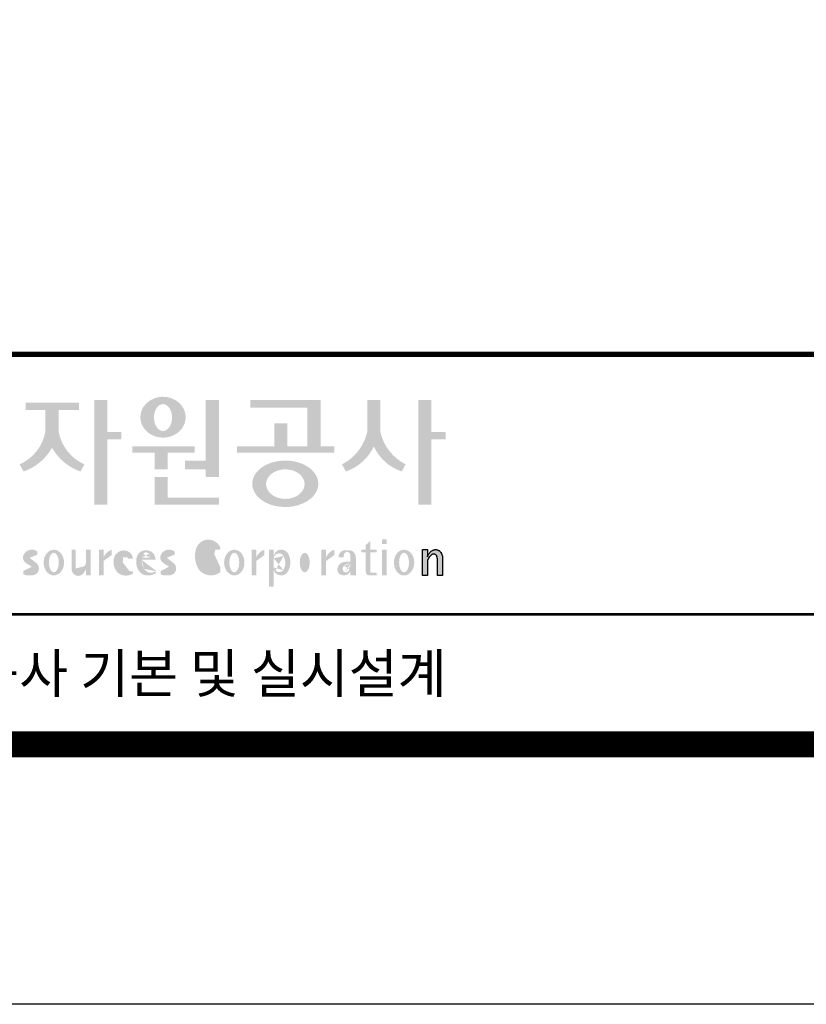
# Model space of a CAD drawing. Units: inches. Extents: x 1371313 to 1447478, y -496947 to -66580.
# Drawn here: x 1425724 to 1427551, y -479015 to -476729 of the extents above; entities that cross this region are included whole.
import ezdxf
from ezdxf.enums import TextEntityAlignment as Align

# ---------------------------------------------------------------- set-up
doc = ezdxf.new("R2010")
doc.units = ezdxf.units.IN
doc.header["$LTSCALE"] = 200
doc.header["$MEASUREMENT"] = 0
doc.layers.add('도곽', color=7, linetype='Continuous')
doc.styles.add('굴림체', font='GulimChe.ttf')

# ---------------------------------------------------------------- blocks, each defined once
blk = doc.blocks.new('도곽')
at = {"layer": '도곽'}
h = blk.add_hatch(color=0, dxfattribs=at)
edge = h.paths.add_edge_path()
edge.add_ellipse((135.8479109715111, 49.19711254146418), major_axis=(-1.73879603951757, 0), ratio=0.904977135323405, start_angle=163.0331817541685, end_angle=183.2342387960466)
edge.add_ellipse((135.8479109715111, 49.19711254146418), major_axis=(-1.73879603951757, 0), ratio=0.904977135323405, start_angle=183.2342387960466, end_angle=200.5083463625748)
edge.add_ellipse((135.8479109715111, 49.19711254146418), major_axis=(-1.73879603951757, 0), ratio=0.904977135323405, start_angle=200.5083463625748, end_angle=208.2789999285372)
edge.add_ellipse((135.8479109715111, 49.19711254146418), major_axis=(-1.73879603951757, 0), ratio=0.904977135323405, start_angle=208.2789999285372, end_angle=225.5003338023786)
edge.add_ellipse((135.8479109715111, 49.19711254146418), major_axis=(-1.73879603951757, 0), ratio=0.904977135323405, start_angle=225.5003338023786, end_angle=236.790778306917)
edge.add_ellipse((135.8479109715111, 49.19711254146418), major_axis=(-1.73879603951757, 0), ratio=0.904977135323405, start_angle=236.790778306917, end_angle=331.7210000714628)
edge.add_ellipse((135.8479109715111, 49.19711254146418), major_axis=(-1.73879603951757, 0), ratio=0.904977135323405, start_angle=331.7210000714628, end_angle=339.4916536374252)
edge.add_ellipse((135.8479109715111, 49.19711254146418), major_axis=(-1.73879603951757, 0), ratio=0.904977135323405, start_angle=339.4916536374252, end_angle=356.7657612039533)
edge.add_ellipse((135.8479109715111, 49.19711254146418), major_axis=(-1.73879603951757, 0), ratio=0.904977135323405, start_angle=356.7657612039533, end_angle=376.9668182458315)
edge.add_ellipse((135.8479109715111, 49.19711254146418), major_axis=(-1.73879603951757, 0), ratio=0.904977135323405, start_angle=16.96681824583149, end_angle=46.99040208974026)
edge.add_ellipse((135.8479109715111, 49.19711254146418), major_axis=(-1.73879603951757, 0), ratio=0.904977135323405, start_angle=46.99040208974026, end_angle=133.0095979102597)
edge.add_ellipse((135.8479109715111, 49.19711254146418), major_axis=(-1.73879603951757, 0), ratio=0.904977135323405, start_angle=133.0095979102597, end_angle=163.0331817541685)
edge = h.paths.add_edge_path(flags=16)
edge.add_ellipse((135.8479109715111, 49.17231750235837), major_axis=(0, -1.033277748578866), ratio=0.6731185460672396, start_angle=0, end_angle=360)
for points in [[(127.8179621775774, 48.07538763195802), (127.8179621775774, 49.74840330337642), (129.3833948822424, 49.74840330337642), (129.3833948822424, 50.31946894618918), (125.2764067483216, 50.31946894618918), (125.2764067483216, 49.74840330337642), (126.802027386016, 49.74840330337642), (126.802027386016, 48.07538763195802, -0.2461983996184456), (124.8238042447914, 45.57135957120803), (125.1210627701797, 45.02049949246461, 0.1816880353994367), (127.3099947817821, 46.84690960072507, 0.1816880353994365), (129.4989267933264, 45.02049949246461), (129.7961853187729, 45.57135957120803, -0.2461983996184391)], [(131.5755586302106, 48.04645560422099), (131.5755586302106, 50.5136816180387), (130.5596238386491, 50.5136816180387), (130.5596238386491, 42.46771900291091), (131.5755586302106, 42.46771900291091), (131.5755586302106, 47.49559552552122), (132.6290902351169, 47.49559552552122), (132.6290902351169, 48.04645560422099)], [(139.1289999759314, 45.86022964640173), (137.5325825808535, 45.86022964640173), (137.5325825808535, 45.18886917495578), (139.1289999759314, 45.18886917495578), (139.1289999759314, 44.5929460517294), (140.1449347674928, 44.5929460517294), (140.1449347674928, 50.5136816180387), (139.1289999759314, 50.5136816180387)], [(147.965111335899, 50.5136816180387), (142.5641500180203, 50.5136816180387), (142.5641500180203, 49.94261597522595), (146.9491765443084, 49.94261597522595), (146.9491765443084, 46.94473544674869), (145.4237890212529, 46.94473544674869), (145.4237890212529, 48.73791656629359), (144.4078542296914, 48.73791656629359), (144.4078542296914, 46.94473544674869), (141.5426382012514, 46.94473544674869), (141.5426382012514, 46.47327068459012), (149.0364530712389, 46.47327068459012), (149.0364530712389, 46.94473544674869), (147.965111335899, 46.94473544674869)], [(152.5701365413691, 50.5136816180387), (151.5542017498077, 50.5136816180387), (151.5542017498077, 48.04645560422099, -0.2220458487142074), (149.6152659430657, 45.57135957120803), (149.9125244684832, 45.02049949246461, 0.204444452810302), (152.062169145603, 46.94473544674869, 0.204444452810302), (154.2118138226645, 45.02049949246461), (154.5090723481111, 45.57135957120803, -0.222045848714211), (152.5701365413691, 48.04645560422099)], [(156.4957319350063, 47.49559552552122), (157.6029512520321, 47.49559552552122), (157.6029512520321, 48.04645560422099), (156.4957319350063, 48.04645560422099), (156.4957319350063, 50.5136816180387), (155.4797971434158, 50.5136816180387), (155.4797971434158, 42.46771900291091), (156.4957319350063, 42.46771900291091)], [(136.2170731849759, 46.47327068459012), (138.2772106692276, 46.47327068459012), (138.2772106692276, 46.94473544674869), (133.4884939665638, 46.94473544674869), (133.4884939665638, 46.47327068459012), (135.2011383934144, 46.47327068459012), (135.2011383934144, 45.18886917495578), (136.2170731849759, 45.18886917495578)], [(136.2170731849759, 44.5929460517294), (135.2011383934144, 44.5929460517294), (135.2011383934144, 42.46771900291091), (140.1449347674928, 42.46771900291091), (140.1449347674928, 43.01149282440778), (136.2170731849759, 43.01149282440778)], [(156.1906413136888, 37.03183554496385), (155.8182231032837, 37.03183554496385), (155.8182231032837, 39.0163180004532), (156.1871263426577, 39.0163180004532), (156.1871263426577, 38.48946437976733), (156.1880449217418, 38.46681728606231), (156.2066977013741, 38.5099542615138), (156.2218636296887, 38.55075244158101), (156.2360547394049, 38.58498456236734), (156.2679050635628, 38.63853716721528), (156.2916662677156, 38.67994546780423), (156.3395823527675, 38.74269346091782), (156.3767004468094, 38.78790048827827), (156.4335117519216, 38.84270238757776), (156.4773785903375, 38.88318098066551), (156.5279941731563, 38.91758742160923), (156.5684397731523, 38.94481768277942), (156.6133657895401, 38.96849617076109), (156.6318217307119, 38.97754629223377), (156.6722110911936, 38.9921673953871), (156.6932821708463, 38.99926367845214), (156.724832550782, 39.00560457415881), (156.7450975304085, 39.0096139377641), (156.7592417738482, 39.01228684682459), (156.7603571913054, 39.0125120103697), (156.7982720121648, 39.01224326679252), (156.8776259981235, 39.01243211361756), (156.9065893593791, 39.00608395458434), (156.9444010743894, 38.99770932370333), (156.9669250087312, 38.99279204262015), (156.9802631521446, 38.98709032081419), (156.9966944700421, 38.97979792759756), (157.0182529590232, 38.97063885602287), (157.0369619781407, 38.96244580864035), (157.0465226993395, 38.95833475828871), (157.0502907483163, 38.95667871677901), (157.0542743821419, 38.953969491013), (157.0606107032066, 38.94961875043404), (157.0668345452426, 38.94539148663929), (157.0698246139358, 38.94335048812385), (157.0719429698505, 38.94191961018836), (157.0740332059353, 38.94048146889722), (157.0759640966856, 38.93916680437573), (157.085665416714, 38.93255716507733), (157.120402703745, 38.90889320379242), (157.1253142899508, 38.90566101755425), (157.1369558739965, 38.89137402804803), (157.1659098620142, 38.85692400704315), (157.1917706755188, 38.82558995884787), (157.2147632726841, 38.79800379403636), (157.2682845648809, 38.70602812126921), (157.2736366940802, 38.69318653639525), (157.283516106006, 38.66864371098231), (157.2889338480157, 38.65525011224267), (157.2922613539407, 38.64688274473187), (157.2949795981834, 38.64014962867836), (157.2971354470786, 38.63476749382275), (157.2987101541215, 38.63088887034277), (157.2993850285269, 38.62924009217417), (157.3009691088367, 38.62532515200323), (157.302384470487, 38.62175885211795), (157.3044747066009, 38.61663819751297), (157.3068086473353, 38.61085657898397), (157.3081209032237, 38.60760260272249), (157.3087301648478, 38.60607730135266), (157.309442532321, 38.60313564870043), (157.3116358742548, 38.59416542396534), (157.3129481300851, 38.58880507914759), (157.3139698150183, 38.58465771207588), (157.335575170276, 38.4997274790006), (157.335575170276, 37.03070246394086), (156.9674030448217, 37.03070246394086), (156.9674030448217, 38.29535888510176), (156.9496594710648, 38.38164736274516), (156.9428076208709, 38.41521125629546), (156.9135255688883, 38.49290720285384), (156.9004686231632, 38.52850483154938), (156.8868680285662, 38.54844269950294), (156.8759856782993, 38.56444383721859), (156.8730799689214, 38.56870741773341), (156.8700430339516, 38.57180160051971), (156.8672779234033, 38.57460524970551), (156.8642597349384, 38.57765585244519), (156.8491781659098, 38.5926546492777), (156.8388019714178, 38.6035859757761), (156.8255106943101, 38.61285399745279), (156.8148439288919, 38.62028439413584), (156.8030711192835, 38.6286808150256), (156.798881273818, 38.63163699434548), (156.779169316272, 38.640745222547), (156.7579013982462, 38.65053620468129), (156.754489533006, 38.65215592948547), (156.7158717179985, 38.66215754848267), (156.7070983502921, 38.66444550052287), (156.6856148473883, 38.66601438195389), (156.6682743236446, 38.66730725642296), (156.6652186421119, 38.66751062994476), (156.6585636303201, 38.66801180040815), (156.657541945416, 38.66793916701167), (156.6532021278539, 38.66744525990393), (156.6172463175165, 38.66366105981464), (156.6097852056986, 38.66284030241545), (156.5969063518708, 38.65901252230864), (156.5725509140023, 38.65177373676156), (156.5631438834674, 38.64908353669338), (156.5502931493823, 38.64264095424036), (156.537583014156, 38.63624921514597), (156.5255102603254, 38.63019158971323), (156.5198675601708, 38.62735162380736), (156.5192957915563, 38.62709014357128), (156.516943104259, 38.6249619849917), (156.3916882832849, 38.51241653374049), (156.3200672336237, 38.42291039655569), (156.2682612472994, 38.35520154229775), (156.1866670531011, 38.18727312453152)]]:
    blk.add_hatch(color=0, dxfattribs=at).paths.add_polyline_path(points)
h = blk.add_hatch(color=0, dxfattribs=at)
edge = h.paths.add_edge_path()
edge.add_ellipse((145.2535724838811, 44.07430887860423), major_axis=(-2.541322188487906, 0), ratio=0.7027525970166547, start_angle=218.614811290225, end_angle=266.1594810075293)
edge.add_ellipse((145.2535724838811, 44.07430887860423), major_axis=(-2.541322188487906, 0), ratio=0.7027525970166547, start_angle=266.1594810075293, end_angle=270)
edge.add_ellipse((145.2535724838811, 44.07430887860423), major_axis=(-2.541322188487906, 0), ratio=0.7027525970166547, start_angle=270, end_angle=289.4380050954117)
edge.add_ellipse((145.2535724838811, 44.07430887860423), major_axis=(-2.541322188487906, 0), ratio=0.7027525970166547, start_angle=289.4380050954117, end_angle=321.385188709775)
edge.add_ellipse((145.2535724838811, 44.07430887860423), major_axis=(-2.541322188487906, 0), ratio=0.7027525970166547, start_angle=321.385188709775, end_angle=343.1179011909932)
edge.add_ellipse((145.2535724838811, 44.07430887860423), major_axis=(-2.541322188487906, 0), ratio=0.7027525970166547, start_angle=343.1179011909932, end_angle=424.1037428651928)
edge.add_ellipse((145.2535724838811, 44.07430887860423), major_axis=(-2.541322188487906, 0), ratio=0.7027525970166547, start_angle=64.10374286519277, end_angle=196.8820988090067)
edge.add_ellipse((145.2535724838811, 44.07430887860423), major_axis=(-2.541322188487906, 0), ratio=0.7027525970166547, start_angle=196.8820988090067, end_angle=218.614811290225)
edge = h.paths.add_edge_path(flags=16)
edge.add_ellipse((145.255750628697, 44.05105055844646), major_axis=(-1.484599553540304, 0), ratio=0.7664144946079834, start_angle=0, end_angle=360)
h = blk.add_hatch(color=0, dxfattribs=at)
edge = h.paths.add_edge_path()
edge.add_ellipse((139.3666908712615, 38.40655187778643), major_axis=(4.385302633827651e-14, 1.168894157908549), ratio=0.5294395083153703, start_angle=3.979039320256561e-12, end_angle=180.0000000000041, ccw=False)
edge.add_ellipse((139.3388210894039, 39.02570700679675), major_axis=(-6.001690685049957e-13, 0.5504650932218823), ratio=0.9860737362883913, start_angle=267.75277534842076, end_angle=357.0568795887496, ccw=False)
edge.add_line((139.8812028136884, 39.00412249206451), (140.2639302156307, 39.00412249206451))
edge.add_line((140.2639302156016, 39.00412249206451), (140.2639302156016, 39.02698992577675))
edge.add_ellipse((139.7168617624405, 39.0155562089279), major_axis=(-7.019143256127293e-12, 0.5549124757492342), ratio=0.9860737362879896, start_angle=-88.81936321410319, end_angle=-55.24799071275513)
edge.add_ellipse((139.3377576705965, 38.76629089703087), major_axis=(-3.169997030440161e-12, 1.012982878318734), ratio=0.9860737362884366, start_angle=-56.05955503020767, end_angle=78.25950317185813)
edge.add_ellipse((140.1691331968317, 38.51968490808972), major_axis=(-1.823439242358788e-12, 1.889933160552952), ratio=0.9860737362883996, start_angle=76.140216989422, end_angle=124.7004239297309)
edge.add_ellipse((139.5369996789808, 38.24445197488998), major_axis=(-2.36645945876418e-13, 1.21414964754871), ratio=0.9860737362883844, start_angle=131.2584314863637, end_angle=217.3852562439063)
edge.add_line((140.2639302156016, 37.27972401069596), (140.2639302156016, 37.63279799576443))
edge.add_ellipse((139.5091840094386, 38.15011782409451), major_axis=(-9.572920258394544e-13, 0.9238318563631192), ratio=0.9860737362883893, start_angle=171.0008528233807, end_angle=235.94614939584318, ccw=False)
h = blk.add_hatch(color=0, dxfattribs=at)
h.paths.add_polyline_path([(151.7913599348825, 39.66704105697167), (151.4412109759427, 39.3617996249744), (151.4412109759427, 39.00412249206451), (151.7913599348825, 39.00412249206451)])
h.paths.add_polyline_path([(151.7913599348825, 39.00412249206451), (151.4412109759427, 39.00412249206451), (151.4412109759427, 38.79046365156714), (151.7913599348825, 38.79046365156714)])
h.paths.add_polyline_path([(151.4412109759427, 39.00412249206451), (151.1016718781751, 39.00412249206451), (151.1016718781751, 38.79046365156714), (151.4412109759427, 38.79046365156714)])
h.paths.add_polyline_path([(152.2842048310989, 39.00412249206451), (151.7913599348825, 39.00412249206451), (151.7913599348825, 38.79046365156714), (152.2842048310989, 38.79046365156714)])
edge = h.paths.add_edge_path()
edge.add_line((151.7913599348825, 38.79046365156714), (151.44121097603, 38.79046365156714))
edge.add_line((151.4412109759427, 38.79046365156714), (151.4412109759427, 37.30628811370875))
edge.add_ellipse((151.7180822631775, 37.30995419754649), major_axis=(-6.840036718905274e-13, 0.2808054572128095), ratio=0.9860737362885491, start_angle=90.74805204823097, end_angle=178.1911889488256)
edge.add_line((151.7093422242463, 37.02928866059696), (152.2842048310116, 37.02928866059696))
edge.add_line((152.2842048310989, 37.02928866059696), (152.2842048310989, 37.24294750109433))
edge.add_line((152.2842048310989, 37.24294750109433), (151.8459593863657, 37.24294750109433))
edge.add_ellipse((151.8753197935142, 37.32277958998051), major_axis=(1.603201661583721e-12, 0.08520397154836372), ratio=0.9860737362882122, start_angle=87.8793814555462, end_angle=159.5459379277614, ccw=False)
edge.add_line((151.7913599348825, 37.32593242034667), (151.7913599348825, 38.79046365159624))
h = blk.add_hatch(color=0, dxfattribs=at)
h.paths.add_polyline_path([(153.0499168894451, 39.57544603572055), (152.689210068594, 39.57544603572055), (152.689210068594, 39.44039053386254), (153.0499168894451, 39.44039053386254)])
h.paths.add_polyline_path([(153.0499168894451, 39.79287707675425), (152.689210068594, 39.79287707675425), (152.689210068594, 39.57544603572055), (153.0499168894451, 39.57544603572055)])
h.paths.add_polyline_path([(153.0499168894451, 38.79046365156714), (152.689210068594, 38.79046365156714), (152.689210068594, 37.02928866059696), (153.0499168894451, 37.02928866059696)])
h.paths.add_polyline_path([(153.0499168894451, 39.00412249206451), (152.689210068594, 39.00412249206451), (152.689210068594, 38.79046365156714), (153.0499168894451, 38.79046365156714)])
h = blk.add_hatch(color=0, dxfattribs=at)
edge = h.paths.add_edge_path()
edge.add_ellipse((125.7584623806609, 37.98782885680734), major_axis=(2.648192246785964e-13, 0.7739413545474595), ratio=0.9860737362883726, start_angle=325.82621443588386, end_angle=371.99374105381537, ccw=False)
edge.add_line((126.1871349186252, 38.62813968350414), (126.1871349186252, 38.86697156320619))
edge.add_ellipse((125.7582564952748, 38.29011350361574), major_axis=(-1.021592759886408e-12, 0.7224500438484721), ratio=0.9860737362883918, start_angle=-37.0153101558143, end_angle=62.71248437615407)
edge.add_ellipse((125.5650605424156, 38.40128970151304), major_axis=(-1.59735720034631e-13, 0.4974403292133573), ratio=0.9860737362884394, start_angle=63.74703722457863, end_angle=146.1171619284354)
edge.add_ellipse((128.8460406514199, 43.45128023542233), major_axis=(2.338810753626862e-10, 6.545020839188035), ratio=0.9860737362878573, start_angle=146.5818521353695, end_angle=151.4340638926109)
edge.add_ellipse((125.6567338471499, 37.49218900809532), major_axis=(-3.761317307576049e-13, 0.235388708643905), ratio=0.98607373628832, start_angle=198.6294509353538, end_angle=333.5848159362624, ccw=False)
edge.add_ellipse((125.6214230845647, 38.8075772236119), major_axis=(-7.968191455720245e-13, 1.542443004618241), ratio=0.9860737362884259, start_angle=160.0810836379746, end_angle=184.1269187673886, ccw=False)
edge.add_line((125.1032464029698, 37.35740979435681), (125.1032464029698, 37.12669713258978))
edge.add_ellipse((125.5849227148422, 38.06046914701469), major_axis=(4.695221696245523e-12, 1.05382252185439), ratio=0.9860737362882029, start_angle=152.3848327921565, end_angle=168.1014977471873)
edge.add_line((125.3706728938117, 37.02928866059696), (125.7991725356399, 37.02928866059696))
edge.add_ellipse((125.5849227148422, 38.06046914701469), major_axis=(-8.429995058761814e-12, 1.053822521854384), ratio=0.9860737362880935, start_angle=191.8985022526109, end_angle=209.3839815145438)
edge.add_ellipse((125.7769299519562, 37.56523769041118), major_axis=(-1.416435158392076e-13, 0.531839738623659), ratio=0.9860737362883216, start_angle=217.3082718724478, end_angle=318.3652565264862)
edge.add_ellipse((120.1119654051284, 30.23069320401586), major_axis=(-4.135019801900851e-10, 9.84753070050163), ratio=0.9860737362887333, start_angle=-38.26309477905231, end_angle=-34.16378694385066)
edge.add_ellipse((125.6645951125678, 38.55381463625994), major_axis=(-4.387605517033059e-13, 0.2020203948462887), ratio=0.9860737362884666, start_angle=18.959330989355692, end_angle=149.9821420523794, ccw=False)
h = blk.add_hatch(color=0, dxfattribs=at)
edge = h.paths.add_edge_path()
edge.add_ellipse((127.4503856184159, 38.01670557633801), major_axis=(-2.251964932524607e-13, 0.9874169157427257), ratio=0.7942789622486784, start_angle=-1.644982881252931e-11, end_angle=359.9999999999836)
edge = h.paths.add_edge_path(flags=16)
edge.add_ellipse((127.4503856184159, 38.01670557633801), major_axis=(-1.901118594194371e-14, 0.7554335052287459), ratio=0.5066372311570726, start_angle=-2.837054775865457e-12, end_angle=359.9999999999972)
h = blk.add_hatch(color=0, dxfattribs=at)
edge = h.paths.add_edge_path()
edge.add_line((129.1308516432613, 39.00412249206451), (128.821742861924, 39.00412249206451))
edge.add_line((128.8217428619822, 39.00412249206451), (128.8217428619822, 37.44376661364399))
edge.add_ellipse((129.3274010770977, 37.50781269759349), major_axis=(-2.851821880844022e-13, 0.5167836376740778), ratio=0.9860737362883801, start_angle=97.11909037303363, end_angle=226.5601256534986)
edge.add_ellipse((128.0250640517182, 38.46480788687072), major_axis=(8.464257080098415e-11, 2.144413918864831), ratio=0.9860737362878293, start_angle=232.2674093115831, end_angle=244.4889378929618)
edge.add_line((129.933450191383, 37.54124022523351), (129.933450191383, 37.02928866058241))
edge.add_line((129.933450191383, 37.02928866059696), (130.2750968899776, 37.02928866059696))
edge.add_line((130.2750968899776, 37.02928866059696), (130.2750968899776, 39.00412249209361))
edge.add_line((130.2750968899776, 39.00412249206451), (129.9334501913539, 39.00412249206451))
edge.add_line((129.933450191383, 39.00412249206451), (129.933450191383, 37.97145487393604))
edge.add_ellipse((128.6701422056497, 38.33931428789978), major_axis=(1.020802857253957e-10, 1.332915931130878), ratio=0.9860737362861044, start_angle=242.7103669532242, end_angle=253.9795187023218, ccw=False)
edge.add_ellipse((127.0378029942943, 39.35036178811455), major_axis=(1.54366742298341e-10, 3.270595691743623), ratio=0.9860737362878601, start_angle=232.96111566382132, end_angle=240.26511379753282, ccw=False)
edge.add_ellipse((129.4043934153009, 37.56078780155107), major_axis=(1.0066752621333e-12, 0.2774104352508559), ratio=0.9860737362885738, start_angle=89.6409086963099, end_angle=229.4108006167957, ccw=False)
edge.add_line((129.1308516432613, 37.56252641166097), (129.1308516432613, 39.00412249204996))
h = blk.add_hatch(color=0, dxfattribs=at)
edge = h.paths.add_edge_path()
edge.add_line((131.9067219832644, 38.59990489108199), (131.9067219832644, 39.00412249207906))
edge.add_ellipse((132.222629674928, 38.00958798177484), major_axis=(2.567385466426497e-12, 1.04486139795031), ratio=0.9860737362883868, start_angle=17.8552984694379, end_angle=66.96449321522935)
edge.add_line((131.2744736287708, 38.4184438138403), (131.2744736287708, 39.00412249207906))
edge.add_line((131.2744736287708, 39.00412249206451), (130.9200316748605, 39.00412249206451))
edge.add_line((130.9200316748314, 39.00412249206451), (130.9200316748314, 37.02928866056786))
edge.add_line((130.9200316748314, 37.02928866059696), (131.2744736287417, 37.02928866059696))
edge.add_line((131.2744736287708, 37.02928866059696), (131.2744736287708, 38.13999518540399))
edge.add_ellipse((132.0070974606054, 37.78109147470272), major_axis=(-8.144778835898231e-13, 0.8251165013667305), ratio=0.9860737362883989, start_angle=367.0865267341118, end_angle=424.21640019749674, ccw=False)
h = blk.add_hatch(color=0, dxfattribs=at)
edge = h.paths.add_edge_path()
edge.add_ellipse((132.8173185572226, 38.35666675742718), major_axis=(-1.00777330742812e-12, 0.3674503777757367), ratio=0.9860737362884467, start_angle=362.67862486582317, end_angle=443.1040280723154, ccw=False)
edge.add_ellipse((132.8326360057539, 38.43155262854302), major_axis=(1.00513993120389e-12, 0.2939879633530791), ratio=0.9860737362884361, start_angle=266.166465334358, end_angle=366.3873708921549, ccw=False)
edge.add_line((133.1218811800785, 38.41189721287114), (133.1218811800785, 38.32032078142979))
edge.add_line((133.1218811800785, 38.32032078144434), (133.534212228565, 38.32032078144434))
edge.add_ellipse((132.8814425933082, 38.2699326873047), major_axis=(-8.804999921631332e-13, 0.6639035707889334), ratio=0.9860737362884158, start_angle=-85.64725336463775, end_angle=-18.14772172248576)
edge.add_ellipse((132.8203576006193, 38.17585152407295), major_axis=(-1.592621997434856e-13, 0.773164939848594), ratio=0.9860737362883798, start_angle=-20.33903207302637, end_angle=68.72869535689982)
edge.add_ellipse((133.1586541938444, 38.05131910631493), major_axis=(-8.36117384041768e-13, 1.138076204598062), ratio=0.9860737362883588, start_angle=69.15228062914291, end_angle=140.3360927648086)
edge.add_ellipse((132.991089233415, 38.05532950581286), major_axis=(3.345425699851024e-13, 1.041276025192265), ratio=0.9860737362883868, start_angle=147.6951206516876, end_angle=211.4886555233095)
edge.add_line((133.5274043140665, 37.16738803787334), (133.5274043140665, 37.32271568413884))
edge.add_ellipse((133.1972754660377, 37.86997505825306), major_axis=(1.419887333692759e-11, 0.6415434485341368), ratio=0.9860737362890651, start_angle=194.5026431263682, end_angle=211.456615305153, ccw=False)
edge.add_ellipse((133.1972754660377, 37.86997505825306), major_axis=(7.689643578965556e-13, 0.6415434485341658), ratio=0.9860737362883798, start_angle=131.0237480510092, end_angle=194.5026431251614, ccw=False)
edge.add_ellipse((133.4385283599107, 38.16573456755609), major_axis=(-1.090805596331278e-12, 1.022167678420514), ratio=0.986073736288386, start_angle=76.70567535916251, end_angle=134.5317373600388, ccw=False)
h = blk.add_hatch(color=0, dxfattribs=at)
edge = h.paths.add_edge_path()
edge.add_line((135.2707921608956, 38.23381625723445), (135.2707921608956, 38.28795557462612))
edge.add_ellipse((134.6950206871109, 38.25712176509145), major_axis=(-1.048510571168467e-13, 0.6721960708999692), ratio=0.8574554228594803, start_angle=-87.37090508838044, end_angle=-8.317735677838305)
edge.add_ellipse((134.5337371159252, 37.80844538294363), major_axis=(1.106871104248532e-13, 1.149770160438308), ratio=0.8574554228594852, start_angle=-14.36918056235588, end_angle=15.88750130145522)
edge.add_ellipse((134.4385135487385, 38.18828795395561), major_axis=(-1.547270647743753e-13, 0.7540416114756124), ratio=0.8574554228594747, start_angle=15.67247491991957, end_angle=88.57392034766674)
edge.add_ellipse((134.6873116472701, 38.05890001220573), major_axis=(9.569366086484036e-14, 1.054426884726021), ratio=0.8574554228594707, start_angle=81.92283787006042, end_angle=155.8321907201195)
edge.add_ellipse((134.7064319081395, 38.45356307080542), major_axis=(-7.45095893832404e-14, 1.430615858366394), ratio=0.8574554228594963, start_angle=161.4978371240948, end_angle=207.391482252562)
edge.add_line((135.2707921608956, 37.18334244059983), (135.2707921608956, 37.34921636617977))
edge.add_ellipse((134.926268142371, 38.01619404907282), major_axis=(-8.535229059057077e-14, 0.7786533231830618), ratio=0.8574554228594703, start_angle=132.3599644398176, end_angle=211.0654411915077, ccw=False)
edge.add_ellipse((135.123233206846, 38.2208806179336), major_axis=(-6.240795050476063e-14, 1.086311925188143), ratio=0.8574554228594375, start_angle=89.3177143351698, end_angle=132.1739731510563, ccw=False)
edge.add_line((134.1918351973721, 38.23381625723445), (135.2707921609247, 38.23381625723445))
edge = h.paths.add_edge_path(flags=16)
edge.add_ellipse((134.8382437404792, 38.2198768048041), major_axis=(-1.649006571933852e-12, 0.7610918097790109), ratio=0.8574554228599054, start_angle=411.41341527509877, end_angle=435.91662461647456, ccw=False)
edge.add_ellipse((134.5475246866548, 38.43950342675848), major_axis=(5.582039291365004e-14, 0.3612861583938081), ratio=0.8574554228594502, start_angle=318.603595820873, end_angle=405.0905692422326, ccw=False)
edge.add_ellipse((134.474505149686, 38.4060540095164), major_axis=(6.374048698372885e-14, 0.4446561450697154), ratio=0.857455422859548, start_angle=269.87398016526214, end_angle=313.21433369305146, ccw=False)
edge.add_line((134.8557770502951, 38.40507600642044), (134.2052569297515, 38.40507600642044))
h = blk.add_hatch(color=0, dxfattribs=at)
edge = h.paths.add_edge_path()
edge.add_ellipse((136.220511039762, 38.55381463625994), major_axis=(-3.272112588946456e-14, 0.2020203948463104), ratio=0.986073736288348, start_angle=18.959330989487228, end_angle=149.9821420524957, ccw=False)
edge.add_ellipse((136.3143783077388, 37.98782885680734), major_axis=(-6.335256560916794e-13, 0.7739413545474634), ratio=0.9860737362884041, start_angle=325.82621443581786, end_angle=371.99374105375114, ccw=False)
edge.add_line((136.7430508457904, 38.62813968350414), (136.7430508457904, 38.86697156320619))
edge.add_ellipse((136.3141724223818, 38.29011350361574), major_axis=(1.426529930300425e-12, 0.7224500438484772), ratio=0.9860737362883568, start_angle=-37.01531015562341, end_angle=62.71248437634572)
edge.add_ellipse((136.1209764695226, 38.40128970151304), major_axis=(-1.59735720034631e-13, 0.4974403292133573), ratio=0.9860737362884394, start_angle=63.74703722457863, end_angle=146.1171619284354)
edge.add_ellipse((139.4019565785851, 43.45128023542233), major_axis=(3.252054955299953e-11, 6.545020839189812), ratio=0.9860737362882646, start_angle=146.5818521336078, end_angle=151.4340638908441)
edge.add_ellipse((136.2126497742859, 37.49218900809532), major_axis=(-7.8254781987387e-13, 0.235388708643884), ratio=0.9860737362884047, start_angle=198.6294509352411, end_angle=333.58481593617506, ccw=False)
edge.add_ellipse((136.1773390116717, 38.8075772236119), major_axis=(-7.968191455720245e-13, 1.542443004618241), ratio=0.9860737362884259, start_angle=160.0810836379746, end_angle=184.1269187673886, ccw=False)
edge.add_line((135.6591623300768, 37.35740979435681), (135.6591623300768, 37.12669713258978))
edge.add_ellipse((136.1408386419201, 38.06046914701469), major_axis=(1.322128210712248e-11, 1.053822521854349), ratio=0.9860737362880534, start_angle=152.3848327926181, end_angle=168.1014977476551)
edge.add_line((135.9265888210351, 37.02928866059696), (136.3550884628924, 37.02928866059696))
edge.add_ellipse((136.1408386419201, 38.06046914701469), major_axis=(2.938106501177547e-12, 1.053822521854421), ratio=0.9860737362884802, start_angle=191.8985022532298, end_angle=209.3839815151569)
edge.add_ellipse((136.3328458790632, 37.56523769041118), major_axis=(-1.16220320689042e-13, 0.5318397386236775), ratio=0.9860737362883768, start_angle=217.3082718724532, end_angle=318.3652565264866)
edge.add_ellipse((130.6678813321772, 30.23069320401586), major_axis=(3.657826956728412e-10, 9.847530700493522), ratio=0.9860737362880816, start_angle=-38.26309477452197, end_angle=-34.16378693931092)
h = blk.add_hatch(color=0, dxfattribs=at)
edge = h.paths.add_edge_path()
edge.add_ellipse((141.3316122678656, 38.01670557633801), major_axis=(-2.251964932524607e-13, 0.9874169157427257), ratio=0.7942789622486784, start_angle=-1.644982881252931e-11, end_angle=359.9999999999836)
edge = h.paths.add_edge_path(flags=16)
edge.add_ellipse((141.3316122678656, 38.01670557633801), major_axis=(-1.901118594194371e-14, 0.7554335052287459), ratio=0.5066372311570726, start_angle=-2.837054775865457e-12, end_angle=359.9999999999972)
h = blk.add_hatch(color=0, dxfattribs=at)
edge = h.paths.add_edge_path()
edge.add_line((143.6547353704658, 38.59990489108199), (143.6547353704658, 39.00412249207906))
edge.add_ellipse((143.9706430621294, 38.00958798177484), major_axis=(2.567385466426497e-12, 1.04486139795031), ratio=0.9860737362883868, start_angle=17.8552984694379, end_angle=66.96449321522935)
edge.add_line((143.022487015943, 38.4184438138403), (143.022487015943, 39.00412249207906))
edge.add_line((143.022487015943, 39.00412249206451), (142.6680450620036, 39.00412249206451))
edge.add_line((142.6680450620036, 39.00412249206451), (142.6680450620036, 37.02928866056786))
edge.add_line((142.6680450620036, 37.02928866059696), (143.022487015943, 37.02928866059696))
edge.add_line((143.022487015943, 37.02928866059696), (143.022487015943, 38.13999518540399))
edge.add_ellipse((143.7551108477777, 37.78109147470272), major_axis=(-8.144778835898231e-13, 0.8251165013667305), ratio=0.9860737362883989, start_angle=367.0865267341118, end_angle=424.21640019749674, ccw=False)
h = blk.add_hatch(color=0, dxfattribs=at)
edge = h.paths.add_edge_path()
edge.add_line((144.3689098168246, 39.00412249206451), (144.0082029959152, 39.00412249206451))
edge.add_line((144.0082029959152, 39.00412249206451), (144.0082029959152, 37.02928866056786))
edge.add_line((144.0082029959152, 37.02928866059696), (144.3689098167955, 37.02928866059696))
edge.add_line((144.3689098168246, 37.02928866059696), (144.3689098168246, 38.29031261672966))
edge.add_ellipse((144.7685095806804, 38.31611322919375), major_axis=(-2.161892205032061e-13, 0.4060637815091931), ratio=0.9860737362911797, start_angle=86.35706818029053, end_angle=93.64293181964769, ccw=False)
edge.add_line((144.3689098168246, 38.34191384165783), (144.3689098168246, 39.00412249207906))
h.paths.add_polyline_path([(144.3689098168246, 37.02928866059696), (144.0082029959152, 37.02928866059696), (144.0082029959152, 36.16470827181942), (144.3689098168246, 36.16470827181942)])
edge = h.paths.add_edge_path()
edge.add_line((145.6436197063443, 37.94928896537053), (145.6436197063443, 38.1097180188593))
edge.add_ellipse((144.3098723930155, 38.02950349210764), major_axis=(-5.15034669032541e-12, 1.354960211516002), ratio=0.9860737362883567, start_angle=-86.60606811355838, end_angle=-59.60965804859313)
edge.add_ellipse((144.9497118045541, 38.4094887926552), major_axis=(2.426987193454535e-12, 0.6030106506579422), ratio=0.9860737362882759, start_angle=-59.56368831448421, end_angle=-9.561415281046866)
edge.add_line((145.0484798182291, 39.00412249206451), (144.8509437907627, 39.00412249206451))
edge.add_ellipse((144.9497118045541, 38.4094887926552), major_axis=(3.457619040228225e-13, 0.6030106506579574), ratio=0.9860737362883898, start_angle=9.56141528132197, end_angle=77.62694729885241)
edge.add_line((144.3689098168246, 38.53869947617235), (144.3689098168246, 38.34191384165783))
edge.add_ellipse((144.7685095806804, 38.31611322919375), major_axis=(1.507071518034848e-12, 0.4060637815103669), ratio=0.9860737362883286, start_angle=301.1703361301559, end_angle=446.35706818053745, ccw=False)
edge.add_ellipse((144.2175439624546, 37.99268548921859), major_axis=(-3.119115598231992e-13, 1.051620589053935), ratio=0.9860737362883771, start_angle=238.0532329669881, end_angle=300.4912806177727, ccw=False)
edge.add_ellipse((144.7962404860149, 37.6519794344425), major_axis=(3.152080758861324e-13, 0.3739745931266599), ratio=0.9860737362884303, start_angle=127.8743424665287, end_angle=234.7684790704115, ccw=False)
edge.add_ellipse((145.1405962226412, 37.99619254571039), major_axis=(3.570690021971477e-12, 0.8628625904365872), ratio=0.9860737362884143, start_angle=114.91095209444131, end_angle=131.6827144920436, ccw=False)
edge.add_line((144.3689098168246, 37.63274689530257), (144.3689098168246, 37.41617370992785))
edge.add_ellipse((144.9380851770833, 37.65245561488732), major_axis=(9.050558263759939e-13, 0.6237025733526086), ratio=0.9860737362883475, start_angle=112.2616914549343, end_angle=177.6253043334354)
edge.add_line((144.9126023321727, 37.02928866059696), (144.9635680218483, 37.02928866059696))
edge.add_ellipse((144.9380851770833, 37.65245561488732), major_axis=(-1.828870794717352e-12, 0.6237025733526135), ratio=0.9860737362883204, start_angle=182.3746956664919, end_angle=226.1316290383023)
edge.add_ellipse((144.3098723930155, 38.02950349210764), major_axis=(-2.043074064358582e-12, 1.354960211515806), ratio=0.9860737362884832, start_angle=233.3254202191851, end_angle=266.6060681132659)
h = blk.add_hatch(color=0, dxfattribs=at)
edge = h.paths.add_edge_path()
edge.add_ellipse((146.7510165613924, 38.01670557633801), major_axis=(1.715635604051814e-13, 0.987416915742726), ratio=0.7942789622487262, start_angle=1.25186632262404e-11, end_angle=360.0000000000125)
edge = h.paths.add_edge_path(flags=16)
edge.add_ellipse((146.7510165613924, 38.01670557633801), major_axis=(-1.901118594194371e-14, 0.7554335052287459), ratio=0.5066372311570726, start_angle=-2.837054775865457e-12, end_angle=359.9999999999972)
h = blk.add_hatch(color=0, dxfattribs=at)
edge = h.paths.add_edge_path()
edge.add_line((149.0252704690641, 38.59990489108199), (149.0252704690641, 39.00412249207906))
edge.add_ellipse((149.3411781607859, 38.00958798177484), major_axis=(-4.123827997190579e-12, 1.044861397950256), ratio=0.9860737362883708, start_angle=17.85529846906703, end_angle=66.96449321486631)
edge.add_line((148.3930221145705, 38.4184438138403), (148.3930221145705, 39.00412249207906))
edge.add_line((148.3930221145705, 39.00412249206451), (148.0385801606602, 39.00412249206451))
edge.add_line((148.0385801606893, 39.00412249206451), (148.0385801606893, 37.02928866056786))
edge.add_line((148.0385801606893, 37.02928866059696), (148.3930221146287, 37.02928866059696))
edge.add_line((148.3930221145705, 37.02928866059696), (148.3930221145705, 38.13999518540399))
edge.add_ellipse((149.1256459464633, 37.78109147470272), major_axis=(-8.144778835898231e-13, 0.8251165013667305), ratio=0.9860737362883989, start_angle=367.0865267341118, end_angle=424.21640019749674, ccw=False)
h = blk.add_hatch(color=0, dxfattribs=at)
edge = h.paths.add_edge_path()
edge.add_ellipse((150.1799475740839, 38.35348280783396), major_axis=(-6.398763550388522e-14, 0.6143937221891016), ratio=0.8217281135736666, start_angle=-83.08245712897855, end_angle=-9.838744845946982)
edge.add_line((150.2662167245429, 38.95884037936807), (149.7566654438991, 38.95884037936807))
edge.add_ellipse((149.8259323878877, 38.3731446956011), major_axis=(1.372565985591599e-13, 0.5917304726716871), ratio=0.8217281135737015, start_angle=8.18986031217478, end_angle=84.73134166276694)
edge.add_line((149.341745155761, 38.42748087709364), (149.7566654438118, 38.42748087709364))
edge.add_line((149.7566654439282, 38.42748087709364), (149.7566654439282, 38.57008297814932))
edge.add_ellipse((150.0114410841919, 38.53940114034808), major_axis=(1.600224480891849e-16, 0.3115629973716285), ratio=0.8217281135736932, start_angle=275.651485076696, end_angle=444.34851492330404, ccw=False)
edge.add_line((150.2662167245429, 38.57008297816387), (150.2662167245429, 38.07645950964829))
edge.add_ellipse((150.0726097162545, 35.99650072234394), major_axis=(-4.276457686415457e-14, 2.093260716387206), ratio=0.8217281135735903, start_angle=-6.462693112795324, end_angle=14.21061742509509)
edge.add_ellipse((149.7795761597657, 37.39887465825481), major_axis=(-4.211648513570858e-14, 0.6462589176249114), ratio=0.821728113573666, start_angle=14.08386788442899, end_angle=72.17815179406807)
edge.add_ellipse((149.6251095839683, 37.49311177348895), major_axis=(1.467763570333683e-13, 0.4396391921641176), ratio=0.8217281135737785, start_angle=76.37611368767585, end_angle=144.7373592251747)
edge.add_ellipse((149.7593171131878, 37.96537512246172), major_axis=(-1.805094564284942e-14, 0.9300301257931649), ratio=0.8217281135737593, start_angle=153.3511450124842, end_angle=185.1066388629548)
edge.add_ellipse((149.809153945141, 37.66534519162846), major_axis=(2.612509200753609e-14, 0.6266996321508632), ratio=0.821728113573632, start_angle=182.023912952827, end_angle=242.5658190706827)
edge.add_line((150.2662167245429, 37.37660627955515), (150.2662167245429, 37.03369859500557))
edge.add_line((150.2662167245429, 37.03369859499102), (150.6811370125937, 37.03369859499102))
edge.add_line((150.6811370125355, 37.03369859499102), (150.6811370125355, 38.42748087709364))
edge = h.paths.add_edge_path(flags=16)
edge.add_line((150.2662167245429, 37.93756835613053), (150.2662167245429, 37.69580291157067))
edge.add_ellipse((149.0785194762715, 38.14619590561082), major_axis=(9.721170008504688e-12, 1.51391364109369), ratio=0.8217281135714279, start_angle=244.2463935107254, end_angle=252.69234485409748, ccw=False)
edge.add_ellipse((149.8926082523388, 37.66290122207315), major_axis=(7.355985024521646e-14, 0.4116518101212535), ratio=0.8217281135736373, start_angle=170.2125188863097, end_angle=244.9182447011815, ccw=False)
edge.add_ellipse((149.9160328745923, 37.53610227438216), major_axis=(-6.140634425733477e-14, 0.2957412867206881), ratio=0.8217281135737441, start_angle=31.159555642272892, end_angle=160.548397693854, ccw=False)
edge.add_ellipse((150.2124545792315, 36.98845155105695), major_axis=(-2.6116978680718e-14, 0.9513691361109929), ratio=0.8217281135736894, start_angle=356.05665355966585, end_angle=392.68461905776434, ccw=False)
h = blk.add_hatch(color=0, dxfattribs=at)
edge = h.paths.add_edge_path()
edge.add_ellipse((154.39188811781, 38.01670557633801), major_axis=(-2.442075904865871e-13, 0.9874169157427257), ratio=0.7942789622487265, start_angle=-1.784927287237326e-11, end_angle=359.9999999999822)
edge = h.paths.add_edge_path(flags=16)
edge.add_ellipse((154.39188811781, 38.01670557633801), major_axis=(-2.92441197998782e-14, 0.7554335052287459), ratio=0.5066372311571354, start_angle=-4.376443241693799e-12, end_angle=359.9999999999956)
at = {"layer": 'Defpoints', "color": 7}
blk.add_lwpolyline([(4.414882149648599, 598.0381189182448), (845.4148821494158, 598.0381189182448), (845.4148821494158, 4.03811891840482), (4.414882149648599, 4.03811891840482)], close=True, dxfattribs=at)
at = {"layer": '도곽', "const_width": 1.999999999999448}
blk.add_lwpolyline([(29.4148821496486, 24.03811891840482), (29.4148821496486, 578.0381189182448), (825.4148821494449, 578.0381189182593), (825.4148821494449, 24.03811891840482)], close=True, dxfattribs=at)
at = {"layer": '도곽', "color": 0, "linetype": 'Continuous'}
for points, const_width in [([(29.4148821496486, 54.03811891839027), (825.4148821494449, 54.03811891839027)], 0.39999999999989), ([(189.4148821496195, 34.03811891839027), (29.4148821496486, 34.03811891839027)], 0.199999999999945)]:
    blk.add_lwpolyline(points, dxfattribs=dict(at, const_width=const_width))
at = {"layer": '도곽', "color": 0}
blk.add_lwpolyline([(156.1906413136888, 37.03183554496385), (155.8182231032837, 37.03183554496385), (155.8182231032837, 39.0163180004532), (156.1871263426577, 39.0163180004532), (156.1871263426577, 38.48946437976733), (156.1880449217418, 38.46681728606231), (156.2066977013741, 38.5099542615138), (156.2218636296887, 38.55075244158101), (156.2360547394049, 38.58498456236734), (156.2679050635628, 38.63853716721528), (156.2916662677156, 38.67994546780423), (156.3395823527675, 38.74269346091782), (156.3767004468094, 38.78790048827827), (156.4335117519216, 38.84270238757776), (156.4773785903375, 38.88318098066551), (156.5279941731563, 38.91758742160923), (156.5684397731523, 38.94481768277942), (156.6133657895401, 38.96849617076109), (156.6318217307119, 38.97754629223377), (156.6722110911936, 38.9921673953871), (156.6932821708463, 38.99926367845214), (156.724832550782, 39.00560457415881), (156.7450975304085, 39.0096139377641), (156.7592417738482, 39.01228684682459), (156.7603571913054, 39.0125120103697), (156.7982720121648, 39.01224326679252), (156.8776259981235, 39.01243211361756), (156.9065893593791, 39.00608395458434), (156.9444010743894, 38.99770932370333), (156.9669250087312, 38.99279204262015), (156.9802631521446, 38.98709032081419), (156.9966944700421, 38.97979792759756), (157.0182529590232, 38.97063885602287), (157.0369619781407, 38.96244580864035), (157.0465226993395, 38.95833475828871), (157.0502907483163, 38.95667871677901), (157.0542743821419, 38.953969491013), (157.0606107032066, 38.94961875043404), (157.0668345452426, 38.94539148663929), (157.0698246139358, 38.94335048812385), (157.0719429698505, 38.94191961018836), (157.0740332059353, 38.94048146889722), (157.0759640966856, 38.93916680437573), (157.085665416714, 38.93255716507733), (157.120402703745, 38.90889320379242), (157.1253142899508, 38.90566101755425), (157.1369558739965, 38.89137402804803), (157.1659098620142, 38.85692400704315), (157.1917706755188, 38.82558995884787), (157.2147632726841, 38.79800379403636), (157.2682845648809, 38.70602812126921), (157.2736366940802, 38.69318653639525), (157.283516106006, 38.66864371098231), (157.2889338480157, 38.65525011224267), (157.2922613539407, 38.64688274473187), (157.2949795981834, 38.64014962867836), (157.2971354470786, 38.63476749382275), (157.2987101541215, 38.63088887034277), (157.2993850285269, 38.62924009217417), (157.3009691088367, 38.62532515200323), (157.302384470487, 38.62175885211795), (157.3044747066009, 38.61663819751297), (157.3068086473353, 38.61085657898397), (157.3081209032237, 38.60760260272249), (157.3087301648478, 38.60607730135266), (157.309442532321, 38.60313564870043), (157.3116358742548, 38.59416542396534), (157.3129481300851, 38.58880507914759), (157.3139698150183, 38.58465771207588), (157.335575170276, 38.4997274790006), (157.335575170276, 37.03070246394086), (156.9674030448217, 37.03070246394086), (156.9674030448217, 38.29535888510176), (156.9496594710648, 38.38164736274516), (156.9428076208709, 38.41521125629546), (156.9135255688883, 38.49290720285384), (156.9004686231632, 38.52850483154938), (156.8868680285662, 38.54844269950294), (156.8759856782993, 38.56444383721859), (156.8730799689214, 38.56870741773341), (156.8700430339516, 38.57180160051971), (156.8672779234033, 38.57460524970551), (156.8642597349384, 38.57765585244519), (156.8491781659098, 38.5926546492777), (156.8388019714178, 38.6035859757761), (156.8255106943101, 38.61285399745279), (156.8148439288919, 38.62028439413584), (156.8030711192835, 38.6286808150256), (156.798881273818, 38.63163699434548), (156.779169316272, 38.640745222547), (156.7579013982462, 38.65053620468129), (156.754489533006, 38.65215592948547), (156.7158717179985, 38.66215754848267), (156.7070983502921, 38.66444550052287), (156.6856148473883, 38.66601438195389), (156.6682743236446, 38.66730725642296), (156.6652186421119, 38.66751062994476), (156.6585636303201, 38.66801180040815), (156.657541945416, 38.66793916701167), (156.6532021278539, 38.66744525990393), (156.6172463175165, 38.66366105981464), (156.6097852056986, 38.66284030241545), (156.5969063518708, 38.65901252230864), (156.5725509140023, 38.65177373676156), (156.5631438834674, 38.64908353669338), (156.5502931493823, 38.64264095424036), (156.537583014156, 38.63624921514597), (156.5255102603254, 38.63019158971323), (156.5198675601708, 38.62735162380736), (156.5192957915563, 38.62709014357128), (156.516943104259, 38.6249619849917), (156.3916882832849, 38.51241653374049), (156.3200672336237, 38.42291039655569), (156.2682612472994, 38.35520154229775), (156.1866670531011, 38.18727312453152)], close=True, dxfattribs=at)
at = {"layer": '도곽', "style": '굴림체'}
blk.add_text('OOOOOOOOO건설공사 기본 및 실시설계', height=2.999999999999172, rotation=359.9999997499602, dxfattribs=at).set_placement((121.9148821496195, 29.48992574033795), align=Align.MIDDLE_CENTER)

msp = doc.modelspace()

# ---------------------------------------------------------------- block references
at = {"xscale": 30.1884422111325, "yscale": 30.18844221106701, "zscale": 30.18844221106637}
msp.add_blockref('도곽', (1421956.181988763, -479136.7284252718), dxfattribs=at)

doc.saveas('drawing.dxf')
